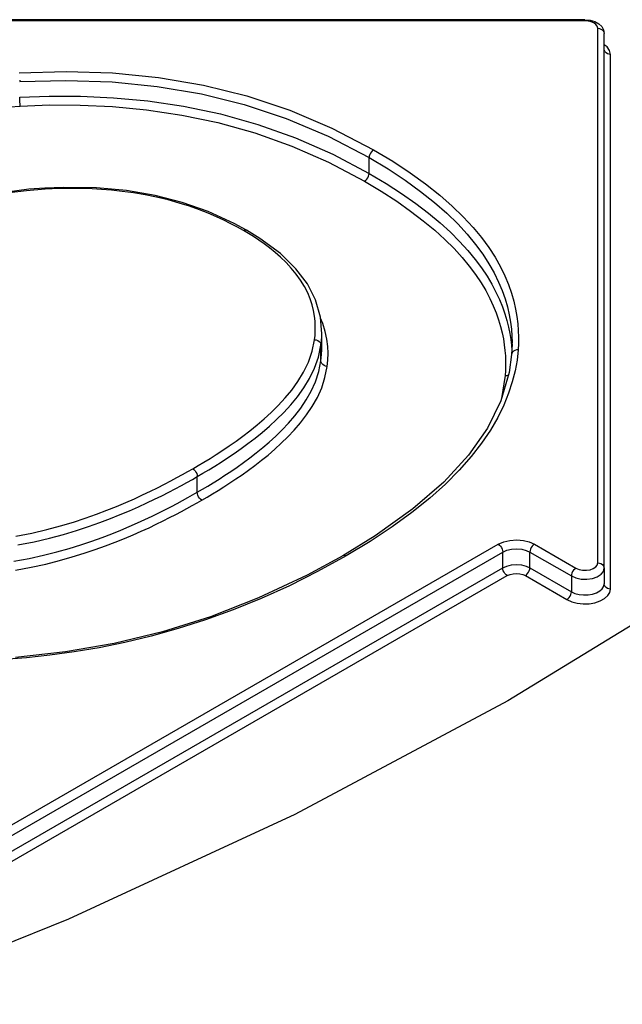
# Model space of a CAD drawing. Extents: x 0 to 17, y 0 to 11.
# Drawn here: x 13.2 to 13.3, y 9.4 to 9.5 of the extents above; entities that cross this region are included whole.
import ezdxf

# ---------------------------------------------------------------- set-up
doc = ezdxf.new("R2010")
doc.units = 0
doc.header["$LTSCALE"] = 0.935
doc.layers.get('0').update_dxf_attribs({"linetype": 'CONTINUOUS'})

msp = doc.modelspace()

# ---------------------------------------------------------------- linework, layer by layer
at = {"color": 7, "linetype": 'CONTINUOUS'}
for p, q in [((13.32416, 9.50675), (13.19777, 9.50675)), ((13.32416, 9.50659), (13.19777, 9.50659)), ((13.32416, 9.50659), (13.32416, 9.50675)), ((13.32416, 9.50675), (13.32489, 9.50668)), ((13.32461, 9.50656), (13.32416, 9.50659)), ((13.325, 9.50646), (13.32461, 9.50656)), ((13.32489, 9.50668), (13.32552, 9.50649)), ((13.32537, 9.50631), (13.325, 9.50646)), ((13.32565, 9.5061), (13.32537, 9.50631)), ((13.32552, 9.50649), (13.32605, 9.50619)), ((13.32583, 9.50586), (13.32565, 9.5061)), ((13.32605, 9.50619), (13.32645, 9.50581)), ((13.32591, 9.50558), (13.32583, 9.50586)), ((13.32591, 9.50558), (13.32613, 9.50556)), ((13.32591, 9.43261), (13.32591, 9.50558)), ((13.32613, 9.50556), (13.32634, 9.50548)), ((13.32634, 9.50548), (13.32652, 9.50537)), ((13.32645, 9.50581), (13.3267, 9.50536)), ((13.32652, 9.50537), (13.32666, 9.50522)), ((13.32666, 9.50522), (13.32675, 9.50505)), ((13.3267, 9.50536), (13.32678, 9.50487)), ((13.32675, 9.50505), (13.32678, 9.50487)), ((13.32678, 9.4319), (13.32678, 9.50487)), ((13.32718, 9.50303), (13.32678, 9.50331)), ((13.32681, 9.50254), (13.32678, 9.50272)), ((13.3269, 9.50236), (13.32681, 9.50254)), ((13.32704, 9.50222), (13.3269, 9.50236)), ((13.32722, 9.5021), (13.32704, 9.50222)), ((13.32752, 9.50255), (13.32718, 9.50303)), ((13.32743, 9.50203), (13.32722, 9.5021)), ((13.32766, 9.50201), (13.32743, 9.50203)), ((13.32766, 9.50201), (13.32752, 9.50255)), ((13.32766, 9.42904), (13.32766, 9.50201)), ((13.24698, 9.49952), (13.25339, 9.4997)), ((13.25339, 9.4997), (13.25972, 9.49948)), ((13.25972, 9.49948), (13.26598, 9.49885)), ((13.24706, 9.4985), (13.24706, 9.4983)), ((13.24706, 9.4983), (13.25337, 9.49847)), ((13.25337, 9.49847), (13.25966, 9.49826)), ((13.25966, 9.49826), (13.26581, 9.49764)), ((13.26598, 9.49885), (13.27212, 9.4978)), ((13.26581, 9.49764), (13.27184, 9.49661)), ((13.27212, 9.4978), (13.27806, 9.49634)), ((13.24706, 9.49616), (13.25109, 9.49631)), ((13.24707, 9.49596), (13.24706, 9.49616)), ((13.24708, 9.49573), (13.24707, 9.49596)), ((13.24709, 9.49551), (13.24708, 9.49573)), ((13.24711, 9.49529), (13.24709, 9.49551)), ((13.24713, 9.4951), (13.24711, 9.49529)), ((13.25109, 9.49631), (13.25537, 9.49631)), ((13.25537, 9.49631), (13.25985, 9.4961)), ((13.25985, 9.4961), (13.26454, 9.49566)), ((13.26454, 9.49566), (13.26942, 9.49494)), ((13.27184, 9.49661), (13.27766, 9.49517)), ((13.27806, 9.49634), (13.28389, 9.4944)), ((13.24427, 9.49475), (13.24715, 9.49494)), ((13.24715, 9.49494), (13.24713, 9.4951)), ((13.24715, 9.49494), (13.25113, 9.49511)), ((13.25113, 9.49511), (13.25532, 9.49509)), ((13.25532, 9.49509), (13.25974, 9.49489)), ((13.25974, 9.49489), (13.26435, 9.49445)), ((13.26435, 9.49445), (13.26916, 9.49374)), ((13.26942, 9.49494), (13.27444, 9.49388)), ((13.27766, 9.49517), (13.2834, 9.49327)), ((13.28389, 9.4944), (13.28965, 9.49195)), ((13.26916, 9.49374), (13.27409, 9.4927)), ((13.27409, 9.4927), (13.27912, 9.49129)), ((13.27444, 9.49388), (13.27954, 9.49246)), ((13.2834, 9.49327), (13.28914, 9.49085)), ((13.27912, 9.49129), (13.28418, 9.48951)), ((13.27954, 9.49246), (13.28466, 9.49064)), ((13.28965, 9.49195), (13.29534, 9.489)), ((13.28466, 9.49064), (13.28975, 9.48842)), ((13.28914, 9.49085), (13.29472, 9.48793)), ((13.28418, 9.48951), (13.28916, 9.48731)), ((13.29503, 9.48872), (13.2949, 9.48854)), ((13.29518, 9.48888), (13.29503, 9.48872)), ((13.29534, 9.489), (13.29518, 9.48888)), ((13.29534, 9.489), (13.29794, 9.48743)), ((13.28916, 9.48731), (13.2941, 9.48471)), ((13.28975, 9.48842), (13.29472, 9.48578)), ((13.29474, 9.48812), (13.29472, 9.48793)), ((13.29472, 9.48578), (13.29472, 9.48793)), ((13.29472, 9.48793), (13.2973, 9.48638)), ((13.29481, 9.48833), (13.29474, 9.48812)), ((13.2949, 9.48854), (13.29481, 9.48833)), ((13.29794, 9.48743), (13.3003, 9.48587)), ((13.2973, 9.48638), (13.29963, 9.48483)), ((13.3003, 9.48587), (13.30243, 9.48433)), ((13.2941, 9.48471), (13.29426, 9.48483)), ((13.2941, 9.48471), (13.29638, 9.48334)), ((13.29426, 9.48483), (13.29441, 9.48499)), ((13.29441, 9.48499), (13.29454, 9.48517)), ((13.29454, 9.48517), (13.29464, 9.48538)), ((13.29464, 9.48538), (13.2947, 9.48559)), ((13.2947, 9.48559), (13.29472, 9.48578)), ((13.29472, 9.48578), (13.29703, 9.4844)), ((13.29963, 9.48483), (13.30174, 9.48331)), ((13.24833, 9.4836), (13.2437, 9.48301)), ((13.248, 9.4834), (13.24561, 9.48313)), ((13.25054, 9.48361), (13.248, 9.4834)), ((13.25049, 9.48377), (13.24833, 9.4836)), ((13.253, 9.48387), (13.25049, 9.48377)), ((13.25148, 9.48366), (13.25054, 9.48361)), ((13.25246, 9.48369), (13.25148, 9.48366)), ((13.25349, 9.48371), (13.25246, 9.48369)), ((13.25752, 9.48379), (13.253, 9.48387)), ((13.25457, 9.48372), (13.25349, 9.48371)), ((13.25572, 9.4837), (13.25457, 9.48372)), ((13.25693, 9.48366), (13.25572, 9.4837)), ((13.25823, 9.48359), (13.25693, 9.48366)), ((13.26164, 9.48342), (13.25752, 9.48379)), ((13.2596, 9.48348), (13.25823, 9.48359)), ((13.26106, 9.48332), (13.2596, 9.48348)), ((13.26259, 9.48312), (13.26106, 9.48332)), ((13.26552, 9.48276), (13.26164, 9.48342)), ((13.29638, 9.48334), (13.29848, 9.48198)), ((13.29703, 9.4844), (13.29915, 9.48303)), ((13.30174, 9.48331), (13.30363, 9.48181)), ((13.30243, 9.48433), (13.30435, 9.48281)), ((13.26416, 9.48285), (13.26259, 9.48312)), ((13.26574, 9.48253), (13.26416, 9.48285)), ((13.26921, 9.48181), (13.26552, 9.48276)), ((13.2673, 9.48215), (13.26574, 9.48253)), ((13.26881, 9.48173), (13.2673, 9.48215)), ((13.29848, 9.48198), (13.30038, 9.48064)), ((13.29915, 9.48303), (13.30107, 9.48167)), ((13.30435, 9.48281), (13.30605, 9.48132)), ((13.27024, 9.48128), (13.26881, 9.48173)), ((13.27278, 9.48056), (13.26921, 9.48181)), ((13.27157, 9.48081), (13.27024, 9.48128)), ((13.27278, 9.48034), (13.27157, 9.48081)), ((13.27633, 9.47894), (13.27278, 9.48056)), ((13.30038, 9.48064), (13.3021, 9.47932)), ((13.30107, 9.48167), (13.30281, 9.48033)), ((13.30363, 9.48181), (13.30531, 9.48033)), ((13.30605, 9.48132), (13.30756, 9.47985)), ((13.27389, 9.47986), (13.27278, 9.48034)), ((13.27492, 9.47938), (13.27389, 9.47986)), ((13.27587, 9.47891), (13.27492, 9.47938)), ((13.3021, 9.47932), (13.30366, 9.47803)), ((13.30281, 9.48033), (13.30439, 9.47902)), ((13.30531, 9.48033), (13.3068, 9.47889)), ((13.30756, 9.47985), (13.30889, 9.47841)), ((13.27675, 9.47845), (13.27587, 9.47891)), ((13.278, 9.47803), (13.27633, 9.47894)), ((13.27757, 9.47798), (13.27675, 9.47845)), ((13.27757, 9.47798), (13.27773, 9.47805)), ((13.27825, 9.47758), (13.27757, 9.47798)), ((13.27773, 9.47805), (13.27788, 9.47807)), ((13.27788, 9.47807), (13.278, 9.47803)), ((13.27982, 9.47691), (13.278, 9.47803)), ((13.30366, 9.47803), (13.30505, 9.47676)), ((13.30439, 9.47902), (13.3058, 9.47773)), ((13.3068, 9.47889), (13.30811, 9.47747)), ((13.30889, 9.47841), (13.31004, 9.47701)), ((13.27896, 9.47714), (13.27825, 9.47758)), ((13.27967, 9.47667), (13.27896, 9.47714)), ((13.28041, 9.47616), (13.27967, 9.47667)), ((13.28263, 9.47482), (13.27982, 9.47691)), ((13.30505, 9.47676), (13.3063, 9.47551)), ((13.3058, 9.47773), (13.30706, 9.47647)), ((13.30706, 9.47647), (13.30818, 9.47524)), ((13.30811, 9.47747), (13.30925, 9.47609)), ((13.31004, 9.47701), (13.31104, 9.47565)), ((13.28115, 9.47561), (13.28041, 9.47616)), ((13.2819, 9.475), (13.28115, 9.47561)), ((13.3063, 9.47551), (13.3074, 9.4743)), ((13.30818, 9.47524), (13.30917, 9.47404)), ((13.30925, 9.47609), (13.31023, 9.47474)), ((13.31104, 9.47565), (13.3119, 9.47432)), ((13.28265, 9.47435), (13.2819, 9.475)), ((13.28473, 9.47277), (13.28263, 9.47482)), ((13.28339, 9.47363), (13.28265, 9.47435)), ((13.3074, 9.4743), (13.30838, 9.47312)), ((13.30917, 9.47404), (13.31004, 9.47287)), ((13.31023, 9.47474), (13.31107, 9.47344)), ((13.3119, 9.47432), (13.31262, 9.47304)), ((13.28411, 9.47286), (13.28339, 9.47363)), ((13.28478, 9.47204), (13.28411, 9.47286)), ((13.2863, 9.47068), (13.28473, 9.47277)), ((13.30838, 9.47312), (13.30923, 9.47197)), ((13.31004, 9.47287), (13.3108, 9.47174)), ((13.31107, 9.47344), (13.31179, 9.47218)), ((13.31262, 9.47304), (13.31323, 9.4718)), ((13.28538, 9.4712), (13.28478, 9.47204)), ((13.28591, 9.47034), (13.28538, 9.4712)), ((13.30923, 9.47197), (13.30998, 9.47085)), ((13.3108, 9.47174), (13.31146, 9.47064)), ((13.31179, 9.47218), (13.31238, 9.47095)), ((13.31323, 9.4718), (13.31373, 9.4706)), ((13.28634, 9.46948), (13.28591, 9.47034)), ((13.28741, 9.4685), (13.2863, 9.47068)), ((13.30998, 9.47085), (13.31062, 9.46977)), ((13.31062, 9.46977), (13.31118, 9.46872)), ((13.31146, 9.47064), (13.31202, 9.46958)), ((13.31238, 9.47095), (13.31287, 9.46977)), ((13.31287, 9.46977), (13.31327, 9.46864)), ((13.31373, 9.4706), (13.31413, 9.46944)), ((13.28669, 9.46864), (13.28634, 9.46948)), ((13.28695, 9.46783), (13.28669, 9.46864)), ((13.28807, 9.46616), (13.28741, 9.4685)), ((13.31118, 9.46872), (13.31165, 9.46771)), ((13.31202, 9.46958), (13.3125, 9.46855)), ((13.3125, 9.46855), (13.3129, 9.46756)), ((13.31327, 9.46864), (13.31359, 9.46754)), ((13.31413, 9.46944), (13.31445, 9.46833)), ((13.28714, 9.46705), (13.28695, 9.46783)), ((13.28727, 9.46631), (13.28714, 9.46705)), ((13.31165, 9.46771), (13.31205, 9.46673)), ((13.3129, 9.46756), (13.31324, 9.4666)), ((13.31359, 9.46754), (13.31383, 9.46649)), ((13.31445, 9.46833), (13.3147, 9.46726)), ((13.3147, 9.46726), (13.31487, 9.46624)), ((13.28735, 9.4656), (13.28727, 9.46631)), ((13.28826, 9.46386), (13.28807, 9.46616)), ((13.2884, 9.46529), (13.28808, 9.46602)), ((13.31205, 9.46673), (13.31238, 9.46579)), ((13.31238, 9.46579), (13.31265, 9.46489)), ((13.31324, 9.4666), (13.31351, 9.46568)), ((13.31383, 9.46649), (13.314, 9.46548)), ((13.31487, 9.46624), (13.31499, 9.46525)), ((13.28738, 9.46493), (13.28735, 9.4656)), ((13.28738, 9.46428), (13.28738, 9.46493)), ((13.28874, 9.46421), (13.2884, 9.46529)), ((13.31265, 9.46489), (13.31286, 9.46401)), ((13.31351, 9.46568), (13.31373, 9.46479)), ((13.31373, 9.46479), (13.3139, 9.46394)), ((13.314, 9.46548), (13.31412, 9.46451)), ((13.31412, 9.46451), (13.31419, 9.46358)), ((13.31499, 9.46525), (13.31506, 9.46431)), ((13.28693, 9.4615), (13.28727, 9.46308)), ((13.28727, 9.46308), (13.28734, 9.46367)), ((13.28727, 9.46308), (13.2875, 9.46305)), ((13.28734, 9.46367), (13.28738, 9.46428)), ((13.2875, 9.46305), (13.28771, 9.46297)), ((13.28821, 9.46293), (13.28825, 9.46356)), ((13.28825, 9.46356), (13.28826, 9.46386)), ((13.28826, 9.46186), (13.28826, 9.464)), ((13.28826, 9.46386), (13.28826, 9.464)), ((13.28896, 9.46316), (13.28874, 9.46421)), ((13.28909, 9.46217), (13.28896, 9.46316)), ((13.31286, 9.46401), (13.31303, 9.46318)), ((13.31303, 9.46318), (13.31316, 9.46237)), ((13.3139, 9.46394), (13.31403, 9.46312)), ((13.31403, 9.46312), (13.31412, 9.46234)), ((13.31419, 9.46358), (13.31421, 9.46269)), ((13.31506, 9.46431), (13.31509, 9.46341)), ((13.31509, 9.46341), (13.31508, 9.46254)), ((13.28771, 9.46297), (13.28789, 9.46285)), ((13.28781, 9.4607), (13.28815, 9.46233)), ((13.28789, 9.46285), (13.28803, 9.46269)), ((13.28803, 9.46269), (13.28812, 9.46252)), ((13.28812, 9.46252), (13.28815, 9.46233)), ((13.28815, 9.46233), (13.28821, 9.46293)), ((13.28815, 9.46019), (13.28815, 9.46233)), ((13.28823, 9.46104), (13.28826, 9.46171)), ((13.28826, 9.46171), (13.28826, 9.46186)), ((13.28913, 9.46122), (13.28909, 9.46217)), ((13.31316, 9.46237), (13.31325, 9.4616)), ((13.31412, 9.46234), (13.31418, 9.4616)), ((13.31421, 9.46245), (13.31416, 9.46105)), ((13.31421, 9.46269), (13.31421, 9.46257)), ((13.3148, 9.46169), (13.31459, 9.46162)), ((13.31503, 9.46171), (13.3148, 9.46169)), ((13.31503, 9.46171), (13.31489, 9.4603)), ((13.31508, 9.46254), (13.31503, 9.46171)), ((13.28643, 9.46003), (13.28693, 9.4615)), ((13.28728, 9.45919), (13.28781, 9.4607)), ((13.28815, 9.46019), (13.28823, 9.46104)), ((13.28911, 9.4603), (13.28913, 9.46122)), ((13.31325, 9.4616), (13.31331, 9.46086)), ((13.31331, 9.46086), (13.31333, 9.46014)), ((13.31416, 9.46106), (13.31383, 9.45859)), ((13.31419, 9.4612), (13.31416, 9.46106)), ((13.31416, 9.46106), (13.31416, 9.46105)), ((13.31427, 9.46137), (13.31419, 9.4612)), ((13.31441, 9.46151), (13.31427, 9.46137)), ((13.31459, 9.46162), (13.31441, 9.46151)), ((13.28577, 9.45866), (13.28643, 9.46003)), ((13.2866, 9.45779), (13.28728, 9.45919)), ((13.28785, 9.45872), (13.28815, 9.46019)), ((13.28818, 9.46), (13.28815, 9.46019)), ((13.28826, 9.45982), (13.28818, 9.46)), ((13.2884, 9.45967), (13.28826, 9.45982)), ((13.28858, 9.45955), (13.2884, 9.45967)), ((13.28879, 9.45947), (13.28858, 9.45955)), ((13.2887, 9.45793), (13.28902, 9.45943)), ((13.28902, 9.45943), (13.28879, 9.45947)), ((13.28902, 9.45943), (13.28911, 9.4603)), ((13.31334, 9.45946), (13.31332, 9.45881)), ((13.31333, 9.46014), (13.31334, 9.45946)), ((13.31489, 9.4603), (13.31463, 9.45885)), ((13.285, 9.45739), (13.28577, 9.45866)), ((13.28582, 9.45649), (13.2866, 9.45779)), ((13.2874, 9.45734), (13.28785, 9.45872)), ((13.28826, 9.45652), (13.2887, 9.45793)), ((13.31383, 9.45859), (13.3127, 9.45475)), ((13.31328, 9.45818), (13.31279, 9.45506)), ((13.31332, 9.45881), (13.31328, 9.45818)), ((13.31328, 9.45818), (13.31351, 9.4582)), ((13.31351, 9.4582), (13.31372, 9.45826)), ((13.31372, 9.45826), (13.31373, 9.45827)), ((13.31463, 9.45885), (13.31425, 9.45733)), ((13.28416, 9.45621), (13.285, 9.45739)), ((13.28496, 9.45529), (13.28582, 9.45649)), ((13.28682, 9.45605), (13.2874, 9.45734)), ((13.28766, 9.4552), (13.28826, 9.45652)), ((13.31425, 9.45733), (13.31375, 9.45576)), ((13.28233, 9.4541), (13.28326, 9.45512)), ((13.28326, 9.45512), (13.28416, 9.45621)), ((13.28404, 9.45417), (13.28496, 9.45529)), ((13.28614, 9.45485), (13.28682, 9.45605)), ((13.28697, 9.45397), (13.28766, 9.4552)), ((13.31375, 9.45576), (13.31309, 9.45413)), ((13.28137, 9.45315), (13.28233, 9.4541)), ((13.28309, 9.45314), (13.28404, 9.45417)), ((13.28458, 9.45267), (13.28539, 9.45372)), ((13.28539, 9.45372), (13.28614, 9.45485)), ((13.2862, 9.45282), (13.28697, 9.45397)), ((13.3127, 9.45475), (13.31086, 9.45101)), ((13.31309, 9.45413), (13.31227, 9.45245)), ((13.2804, 9.45227), (13.28137, 9.45315)), ((13.28211, 9.45217), (13.28309, 9.45314)), ((13.28374, 9.45169), (13.28458, 9.45267)), ((13.28537, 9.45175), (13.2862, 9.45282)), ((13.31227, 9.45245), (13.31127, 9.45072)), ((13.27847, 9.45066), (13.27943, 9.45144)), ((13.27943, 9.45144), (13.2804, 9.45227)), ((13.28015, 9.45043), (13.28113, 9.45127)), ((13.28113, 9.45127), (13.28211, 9.45217)), ((13.28287, 9.45078), (13.28374, 9.45169)), ((13.28452, 9.45075), (13.28537, 9.45175)), ((13.31086, 9.45101), (13.30827, 9.44731)), ((13.27657, 9.44924), (13.27751, 9.44993)), ((13.27751, 9.44993), (13.27847, 9.45066)), ((13.2782, 9.4489), (13.27917, 9.44964)), ((13.27917, 9.44964), (13.28015, 9.45043)), ((13.28111, 9.44911), (13.28199, 9.44992)), ((13.28199, 9.44992), (13.28287, 9.45078)), ((13.28274, 9.44894), (13.28364, 9.44981)), ((13.28364, 9.44981), (13.28452, 9.45075)), ((13.31127, 9.45072), (13.31007, 9.44894)), ((13.27475, 9.44799), (13.27565, 9.44859)), ((13.27565, 9.44859), (13.27657, 9.44924)), ((13.27725, 9.44821), (13.2782, 9.4489)), ((13.27933, 9.44763), (13.28022, 9.44835)), ((13.28022, 9.44835), (13.28111, 9.44911)), ((13.28184, 9.44812), (13.28274, 9.44894)), ((13.31007, 9.44894), (13.30866, 9.44712)), ((13.27302, 9.44688), (13.27387, 9.44742)), ((13.27387, 9.44742), (13.27475, 9.44799)), ((13.27452, 9.44636), (13.2754, 9.44694)), ((13.2754, 9.44694), (13.27632, 9.44755)), ((13.27632, 9.44755), (13.27725, 9.44821)), ((13.27758, 9.4463), (13.27845, 9.44695)), ((13.27845, 9.44695), (13.27933, 9.44763)), ((13.28004, 9.44662), (13.28094, 9.44734)), ((13.28094, 9.44734), (13.28184, 9.44812)), ((13.30827, 9.44731), (13.3049, 9.44364)), ((13.30866, 9.44712), (13.30701, 9.44526)), ((13.27067, 9.44547), (13.27142, 9.44591)), ((13.27142, 9.44591), (13.2722, 9.44638)), ((13.2722, 9.44638), (13.27302, 9.44688)), ((13.27284, 9.44532), (13.27366, 9.44582)), ((13.27366, 9.44582), (13.27452, 9.44636)), ((13.27588, 9.44511), (13.27672, 9.44569)), ((13.27672, 9.44569), (13.27758, 9.4463)), ((13.27827, 9.44527), (13.27915, 9.44592)), ((13.27915, 9.44592), (13.28004, 9.44662)), ((13.26768, 9.44382), (13.26851, 9.44426)), ((13.26851, 9.44426), (13.26928, 9.44468)), ((13.26928, 9.44468), (13.27, 9.44509)), ((13.27, 9.44509), (13.27067, 9.44547)), ((13.27061, 9.44401), (13.27128, 9.4444)), ((13.27067, 9.44547), (13.27083, 9.44535)), ((13.27083, 9.44535), (13.27098, 9.4452)), ((13.27098, 9.4452), (13.2711, 9.44501)), ((13.2711, 9.44501), (13.2712, 9.4448)), ((13.2712, 9.4448), (13.27126, 9.4446)), ((13.27126, 9.4446), (13.27128, 9.4444)), ((13.27128, 9.4444), (13.27204, 9.44484)), ((13.27128, 9.44226), (13.27128, 9.4444)), ((13.27204, 9.44484), (13.27284, 9.44532)), ((13.27425, 9.44405), (13.27505, 9.44457)), ((13.27505, 9.44457), (13.27588, 9.44511)), ((13.27654, 9.44407), (13.2774, 9.44465)), ((13.2774, 9.44465), (13.27827, 9.44527)), ((13.30701, 9.44526), (13.30512, 9.44336)), ((13.26489, 9.44239), (13.26588, 9.44288)), ((13.26588, 9.44288), (13.26681, 9.44336)), ((13.26681, 9.44336), (13.26768, 9.44382)), ((13.26828, 9.44273), (13.26911, 9.44318)), ((13.26911, 9.44318), (13.26988, 9.4436)), ((13.26988, 9.4436), (13.27061, 9.44401)), ((13.27199, 9.44267), (13.27271, 9.4431)), ((13.27271, 9.4431), (13.27347, 9.44356)), ((13.27347, 9.44356), (13.27425, 9.44405)), ((13.27411, 9.4425), (13.2749, 9.44299)), ((13.2749, 9.44299), (13.27571, 9.44352)), ((13.27571, 9.44352), (13.27654, 9.44407)), ((13.3049, 9.44364), (13.30069, 9.43998)), ((13.30512, 9.44336), (13.30298, 9.44144)), ((13.26272, 9.44138), (13.26383, 9.44189)), ((13.26383, 9.44189), (13.26489, 9.44239)), ((13.26545, 9.44129), (13.26645, 9.44179)), ((13.26645, 9.44179), (13.26739, 9.44227)), ((13.26739, 9.44227), (13.26828, 9.44273)), ((13.26928, 9.44113), (13.26998, 9.44152)), ((13.26998, 9.44152), (13.27065, 9.44189)), ((13.27065, 9.44189), (13.27128, 9.44226)), ((13.27128, 9.44226), (13.27199, 9.44267)), ((13.27131, 9.44206), (13.27128, 9.44226)), ((13.27137, 9.44185), (13.27131, 9.44206)), ((13.27147, 9.44165), (13.27137, 9.44185)), ((13.27159, 9.44146), (13.27147, 9.44165)), ((13.2719, 9.44118), (13.27261, 9.4416)), ((13.27261, 9.4416), (13.27335, 9.44204)), ((13.27335, 9.44204), (13.27411, 9.4425)), ((13.25894, 9.43979), (13.26027, 9.44032)), ((13.26027, 9.44032), (13.26153, 9.44085)), ((13.26153, 9.44085), (13.26272, 9.44138)), ((13.26206, 9.43974), (13.26326, 9.44027)), ((13.26326, 9.44027), (13.26439, 9.44079)), ((13.26439, 9.44079), (13.26545, 9.44129)), ((13.26693, 9.43989), (13.26775, 9.44031)), ((13.26775, 9.44031), (13.26854, 9.44073)), ((13.26854, 9.44073), (13.26928, 9.44113)), ((13.26988, 9.44005), (13.27059, 9.44044)), ((13.27059, 9.44044), (13.27127, 9.44082)), ((13.27127, 9.44082), (13.2719, 9.44118)), ((13.27174, 9.4413), (13.27159, 9.44146)), ((13.2719, 9.44118), (13.27174, 9.4413)), ((13.30298, 9.44144), (13.30055, 9.43949)), ((13.256, 9.43872), (13.25752, 9.43925)), ((13.25752, 9.43925), (13.25894, 9.43979)), ((13.25943, 9.43866), (13.26078, 9.4392)), ((13.26078, 9.4392), (13.26206, 9.43974)), ((13.26415, 9.43853), (13.26513, 9.439)), ((13.26513, 9.439), (13.26605, 9.43945)), ((13.26605, 9.43945), (13.26693, 9.43989)), ((13.26751, 9.43879), (13.26834, 9.43922)), ((13.26834, 9.43922), (13.26913, 9.43964)), ((13.26913, 9.43964), (13.26988, 9.44005)), ((13.30069, 9.43998), (13.29554, 9.4363)), ((13.30055, 9.43949), (13.29785, 9.43752)), ((13.25075, 9.43716), (13.25263, 9.43767)), ((13.25263, 9.43767), (13.25438, 9.43818)), ((13.25438, 9.43818), (13.256, 9.43872)), ((13.2548, 9.43703), (13.25645, 9.43757)), ((13.25645, 9.43757), (13.25799, 9.43811)), ((13.25799, 9.43811), (13.25943, 9.43866)), ((13.26085, 9.43708), (13.26201, 9.43757)), ((13.26201, 9.43757), (13.26311, 9.43806)), ((13.26311, 9.43806), (13.26415, 9.43853)), ((13.2647, 9.43742), (13.26569, 9.43789)), ((13.26569, 9.43789), (13.26662, 9.43835)), ((13.26662, 9.43835), (13.26751, 9.43879)), ((13.29785, 9.43752), (13.29485, 9.43555)), ((13.24654, 9.43626), (13.24873, 9.43669)), ((13.24873, 9.43669), (13.25075, 9.43716)), ((13.25111, 9.43599), (13.25302, 9.4365)), ((13.25302, 9.4365), (13.2548, 9.43703)), ((13.2583, 9.43608), (13.25961, 9.43658)), ((13.25961, 9.43658), (13.26085, 9.43708)), ((13.26135, 9.43596), (13.26254, 9.43645)), ((13.26254, 9.43645), (13.26365, 9.43694)), ((13.26365, 9.43694), (13.2647, 9.43742)), ((13.29554, 9.4363), (13.29113, 9.4336)), ((13.24449, 9.396), (13.31232, 9.43516)), ((13.24681, 9.43507), (13.24904, 9.43551)), ((13.24904, 9.43551), (13.25111, 9.43599)), ((13.25382, 9.43459), (13.25541, 9.43508)), ((13.25541, 9.43508), (13.2569, 9.43558)), ((13.2569, 9.43558), (13.2583, 9.43608)), ((13.25735, 9.43443), (13.25877, 9.43494)), ((13.25877, 9.43494), (13.2601, 9.43545)), ((13.2601, 9.43545), (13.26135, 9.43596)), ((13.29485, 9.43555), (13.29157, 9.43356)), ((13.31232, 9.43516), (13.31308, 9.43549)), ((13.31232, 9.43516), (13.31248, 9.43505)), ((13.31248, 9.43505), (13.31263, 9.43489)), ((13.31263, 9.43489), (13.31276, 9.4347)), ((13.31308, 9.43549), (13.31391, 9.43569)), ((13.31391, 9.43569), (13.31485, 9.43574)), ((13.31485, 9.43574), (13.31578, 9.43567)), ((13.31578, 9.43567), (13.31657, 9.43548)), ((13.31657, 9.43548), (13.31727, 9.43516)), ((13.31696, 9.43489), (13.31683, 9.4347)), ((13.31711, 9.43505), (13.31696, 9.43489)), ((13.31727, 9.43516), (13.31711, 9.43505)), ((13.31727, 9.43516), (13.32292, 9.4319)), ((13.24511, 9.39493), (13.31294, 9.43409)), ((13.24834, 9.43322), (13.2503, 9.43365)), ((13.2503, 9.43365), (13.25212, 9.43411)), ((13.25212, 9.43411), (13.25382, 9.43459)), ((13.25422, 9.43342), (13.25584, 9.43392)), ((13.25584, 9.43392), (13.25735, 9.43443)), ((13.29113, 9.4336), (13.28627, 9.43095)), ((13.29157, 9.43356), (13.2877, 9.43143)), ((13.29126, 9.43364), (13.29113, 9.4336)), ((13.29141, 9.43362), (13.29126, 9.43364)), ((13.29157, 9.43356), (13.29141, 9.43362)), ((13.31276, 9.4347), (13.31285, 9.4345)), ((13.31285, 9.4345), (13.31292, 9.43429)), ((13.31292, 9.43429), (13.31294, 9.43409)), ((13.31294, 9.43409), (13.31348, 9.43433)), ((13.31294, 9.43195), (13.31294, 9.43409)), ((13.31348, 9.43433), (13.31413, 9.43448)), ((13.31413, 9.43448), (13.31483, 9.43453)), ((13.31483, 9.43453), (13.31553, 9.43447)), ((13.31553, 9.43447), (13.31614, 9.43432)), ((13.31614, 9.43432), (13.31665, 9.43409)), ((13.31667, 9.43429), (13.31665, 9.43409)), ((13.31665, 9.43195), (13.31665, 9.43409)), ((13.31665, 9.43409), (13.3223, 9.43083)), ((13.31673, 9.4345), (13.31667, 9.43429)), ((13.31683, 9.4347), (13.31673, 9.4345)), ((13.24625, 9.43283), (13.24834, 9.43322)), ((13.24863, 9.43203), (13.25063, 9.43246)), ((13.25063, 9.43246), (13.25249, 9.43293)), ((13.25249, 9.43293), (13.25422, 9.43342)), ((13.31294, 9.43195), (13.31348, 9.43219)), ((13.31348, 9.43219), (13.31412, 9.43234)), ((13.31412, 9.43234), (13.31481, 9.43239)), ((13.31481, 9.43239), (13.31549, 9.43234)), ((13.31549, 9.43234), (13.31612, 9.43218)), ((13.31612, 9.43218), (13.31665, 9.43195)), ((13.32562, 9.43206), (13.32583, 9.43232)), ((13.32583, 9.43232), (13.32591, 9.43261)), ((13.32591, 9.43261), (13.32613, 9.43259)), ((13.32613, 9.43259), (13.32634, 9.43252)), ((13.32634, 9.43252), (13.32653, 9.4324)), ((13.32653, 9.4324), (13.32666, 9.43226)), ((13.32666, 9.43226), (13.32675, 9.43208)), ((13.24511, 9.39279), (13.31294, 9.43195)), ((13.24573, 9.39172), (13.31356, 9.43088)), ((13.24648, 9.43163), (13.24863, 9.43203)), ((13.28627, 9.43095), (13.27963, 9.42783)), ((13.2877, 9.43143), (13.28384, 9.42949)), ((13.31296, 9.43175), (13.31294, 9.43195)), ((13.31302, 9.43154), (13.31296, 9.43175)), ((13.31312, 9.43134), (13.31302, 9.43154)), ((13.31325, 9.43115), (13.31312, 9.43134)), ((13.3134, 9.43099), (13.31325, 9.43115)), ((13.31356, 9.43088), (13.3134, 9.43099)), ((13.31356, 9.43088), (13.31395, 9.43104)), ((13.31395, 9.43104), (13.31437, 9.43114)), ((13.31437, 9.43114), (13.31483, 9.43117)), ((13.31483, 9.43117), (13.31527, 9.43113)), ((13.31527, 9.43113), (13.31567, 9.43103)), ((13.31567, 9.43103), (13.31603, 9.43088)), ((13.31603, 9.43088), (13.31619, 9.43099)), ((13.31603, 9.43088), (13.32168, 9.42761)), ((13.31619, 9.43099), (13.31634, 9.43115)), ((13.31634, 9.43115), (13.31647, 9.43134)), ((13.31647, 9.43134), (13.31657, 9.43154)), ((13.31657, 9.43154), (13.31663, 9.43175)), ((13.31663, 9.43175), (13.31665, 9.43195)), ((13.31665, 9.43195), (13.3223, 9.42868)), ((13.32232, 9.43103), (13.3223, 9.43083)), ((13.3223, 9.43083), (13.3223, 9.42868)), ((13.3223, 9.43083), (13.32292, 9.43056)), ((13.32238, 9.43123), (13.32232, 9.43103)), ((13.32248, 9.43144), (13.32238, 9.43123)), ((13.32261, 9.43163), (13.32248, 9.43144)), ((13.32276, 9.43178), (13.32261, 9.43163)), ((13.32292, 9.4319), (13.32276, 9.43178)), ((13.32292, 9.4319), (13.32337, 9.43172)), ((13.32337, 9.43172), (13.32384, 9.43162)), ((13.32384, 9.43162), (13.32436, 9.43161)), ((13.32436, 9.43161), (13.32486, 9.43169)), ((13.32486, 9.43169), (13.32529, 9.43185)), ((13.32529, 9.43185), (13.32562, 9.43206)), ((13.32583, 9.43073), (13.32635, 9.43106)), ((13.32635, 9.43106), (13.32667, 9.43146)), ((13.32667, 9.43146), (13.32678, 9.4319)), ((13.32675, 9.43208), (13.32678, 9.4319)), ((13.32678, 9.4319), (13.32678, 9.42976)), ((13.28384, 9.42949), (13.28, 9.42775)), ((13.34081, 9.4304), (13.31364, 9.41379)), ((13.32292, 9.43056), (13.32365, 9.43041)), ((13.32365, 9.43041), (13.32442, 9.43039)), ((13.32442, 9.43039), (13.32517, 9.4305)), ((13.32517, 9.4305), (13.32583, 9.43073)), ((13.32671, 9.42942), (13.32678, 9.42976)), ((13.32681, 9.42957), (13.32678, 9.42976)), ((13.3269, 9.4294), (13.32681, 9.42957)), ((13.32212, 9.42807), (13.32222, 9.42828)), ((13.32222, 9.42828), (13.32228, 9.42849)), ((13.32228, 9.42849), (13.3223, 9.42868)), ((13.3223, 9.42868), (13.32279, 9.42846)), ((13.32279, 9.42846), (13.32335, 9.42831)), ((13.32335, 9.42831), (13.32396, 9.42825)), ((13.32396, 9.42825), (13.32458, 9.42826)), ((13.32458, 9.42826), (13.32518, 9.42836)), ((13.32518, 9.42836), (13.32572, 9.42854)), ((13.32572, 9.42854), (13.32617, 9.42879)), ((13.32617, 9.42879), (13.32651, 9.42909)), ((13.32651, 9.42909), (13.32671, 9.42942)), ((13.32684, 9.42775), (13.3273, 9.42815)), ((13.32704, 9.42925), (13.3269, 9.4294)), ((13.32722, 9.42914), (13.32704, 9.42925)), ((13.32743, 9.42907), (13.32722, 9.42914)), ((13.3273, 9.42815), (13.32756, 9.42858)), ((13.32766, 9.42904), (13.32743, 9.42907)), ((13.32756, 9.42858), (13.32766, 9.42904)), ((13.27963, 9.42783), (13.27307, 9.42527)), ((13.28, 9.42775), (13.27618, 9.4262)), ((13.32168, 9.42761), (13.32184, 9.42773)), ((13.32168, 9.42761), (13.32235, 9.42731)), ((13.32184, 9.42773), (13.32199, 9.42789)), ((13.32199, 9.42789), (13.32212, 9.42807)), ((13.32235, 9.42731), (13.32308, 9.42712)), ((13.32308, 9.42712), (13.3239, 9.42703)), ((13.3239, 9.42703), (13.32472, 9.42705)), ((13.32472, 9.42705), (13.32552, 9.42718)), ((13.32552, 9.42718), (13.32624, 9.42742)), ((13.32624, 9.42742), (13.32684, 9.42775)), ((13.27618, 9.4262), (13.2724, 9.42483)), ((13.27307, 9.42527), (13.26653, 9.42322)), ((13.2724, 9.42483), (13.26867, 9.42364)), ((13.26653, 9.42322), (13.25996, 9.42162)), ((13.26867, 9.42364), (13.265, 9.42262)), ((13.25996, 9.42162), (13.25332, 9.42046)), ((13.26141, 9.42175), (13.2579, 9.42104)), ((13.265, 9.42262), (13.26141, 9.42175)), ((13.25332, 9.42046), (13.24647, 9.41971)), ((13.25448, 9.42046), (13.25117, 9.42001)), ((13.2579, 9.42104), (13.25448, 9.42046)), ((13.24797, 9.41967), (13.24488, 9.41943)), ((13.25117, 9.42001), (13.24797, 9.41967)), ((13.31364, 9.41379), (13.28457, 9.39829)), ((13.28457, 9.39829), (13.25373, 9.38398)), ((13.25373, 9.38398), (13.22126, 9.37092))]:
    msp.add_line(p, q, dxfattribs=at)

doc.saveas('drawing.dxf')
